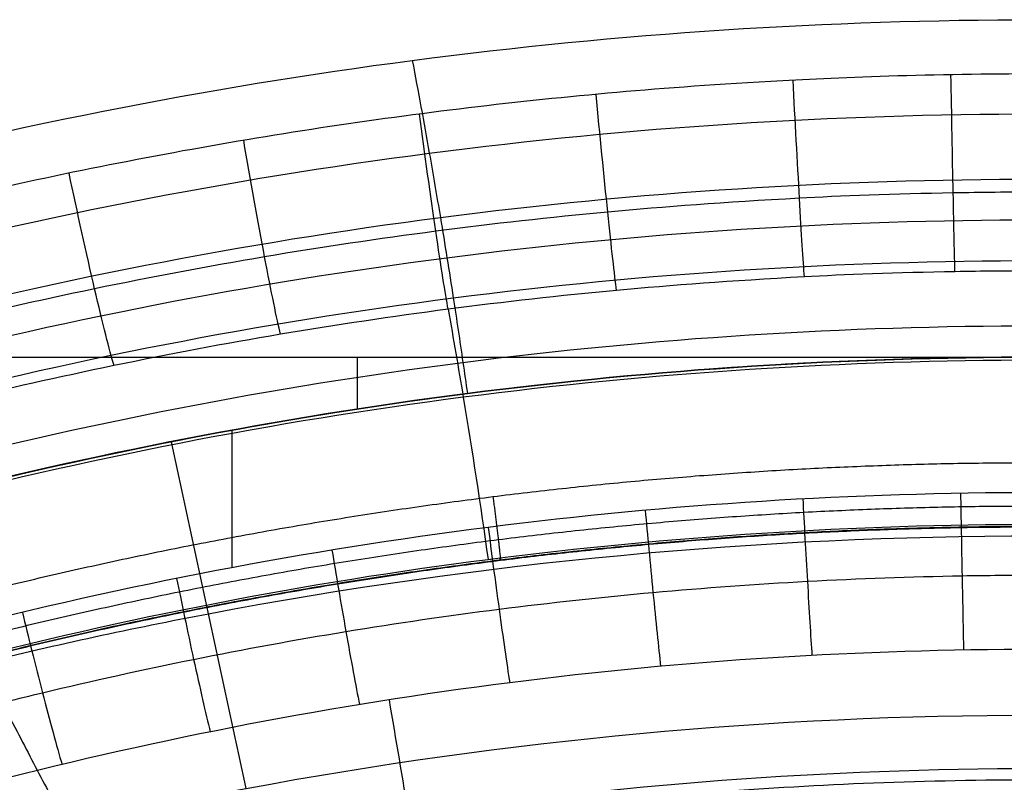
# Model space of a CAD drawing. Units: millimetres. Extents: x -314 to 239, y -75 to 502.
# Drawn here: x -207 to -43, y 375 to 502 of the extents above; entities that cross this region are included whole.
import ezdxf

# ---------------------------------------------------------------- set-up
doc = ezdxf.new("R2010")
doc.units = ezdxf.units.MM
doc.header["$MEASUREMENT"] = 0
for name, color, linetype, true_color in [('Layer 01', 7, 'Continuous', 0x000000), ('Livello 03', 5, 'Continuous', 0x0000ff), ('Livello 04', 7, 'Continuous', 0x007f00)]:
    doc.layers.add(name, color=color, linetype=linetype, true_color=true_color)

msp = doc.modelspace()

# ---------------------------------------------------------------- linework, layer by layer
at = {"layer": 'Layer 01'}
for p, q in [((-264.12, 446.11, 612.34), (-37.91, 446.1, 612.34)), ((-151, 446.11, 612.34), (-151, 437.47, 611.74))]:
    msp.add_line(p, q, dxfattribs=at)
msp.add_open_spline([(-225.92, 422, 610.66), (-195.27, 429.99, 611.22), (-164.1, 436.02, 611.64), (-101.26, 444.08, 612.2), (-69.57, 446.1, 612.34), (-37.89, 446.1, 612.34)], degree=3, knots=[0, 0, 0, 0, 99.644322, 99.644322, 199.288644, 199.288644, 199.288644, 199.288644], dxfattribs=at)
at = {"layer": 'Livello 03'}
msp.add_line((-171.86, 433.91, 611.31), (-171.86, 411.09, 609.39), dxfattribs=at)
for points, knots in [([(-37.91, 446.1, 612.34), (-69.82, 446.1, 612.34), (-101.73, 444.03, 612.17), (-165, 435.83, 611.48), (-196.35, 429.69, 610.96), (-227.17, 421.57, 610.27)], [19.28546, 19.28546, 19.28546, 19.28546, 28.867742, 28.867742, 38.450155, 38.450155, 38.450155, 38.450155]), ([(-37.91, 423.56, 610.44), (-68.42, 423.56, 610.44), (-98.94, 421.63, 610.28), (-159.48, 413.95, 609.63), (-189.51, 408.2, 609.14), (-219.08, 400.58, 608.5)], [-29.676612, -29.676612, -29.676612, -29.676612, -20.522225, -20.522225, -11.367841, -11.367841, -11.367841, -11.367841]), ([(-50.63, 423.45, 610.43), (-50.56, 419.5, 610.1), (-50.47, 414.53, 605.81), (-50.28, 404.95, 589.55), (-50.2, 400.52, 577.85), (-50.13, 397.39, 566.17)], [0.000022, 0.000022, 0.000022, 0.000022, 27.054066, 27.054066, 54.108085, 54.108085, 54.108085, 54.108085]), ([(-227.17, 421.57, 610.27), (-225.54, 418.41, 597.29), (-223.92, 415.25, 584.3), (-220.68, 408.99, 558.54), (-219.07, 405.89, 545.77), (-216.46, 400.84, 525.02), (-215.45, 398.9, 517.04), (-213.81, 395.74, 504.07), (-213.18, 394.53, 499.08), (-212.55, 393.31, 494.1), (-211.92, 392.1, 489.11), (-211.28, 390.88, 484.12), (-209.64, 387.73, 471.15), (-208.62, 385.78, 463.17), (-205.98, 380.73, 442.42), (-204.36, 377.62, 429.65), (-201.61, 372.37, 408.14), (-200.49, 370.24, 399.39), (-199.37, 368.1, 390.64)], [-24.256439, -24.256439, -24.256439, -24.256439, -20.398827, -20.398827, -16.605229, -16.605229, -14.234229, -14.234229, -12.752355, -12.752355, -12.752355, -11.270481, -11.270481, -8.899481, -8.899481, -5.105883, -5.105883, -2.50574, -2.50574, -2.50574, -2.50574]), ([(-76.88, 422.51, 610.35), (-76.67, 418.57, 610.02), (-76.39, 413.6, 605.74), (-75.83, 404.04, 589.47), (-75.56, 399.61, 577.77), (-75.36, 396.49, 566.09)], [0.000046, 0.000046, 0.000046, 0.000046, 27.054066, 27.054066, 54.107988, 54.107988, 54.107988, 54.107988]), ([(-103.09, 420.63, 610.19), (-102.73, 416.69, 609.86), (-102.27, 411.74, 605.58), (-101.33, 402.2, 589.31), (-100.88, 397.78, 577.61), (-100.54, 394.67, 565.93)], [0.00007, 0.00007, 0.00007, 0.00007, 27.054066, 27.054066, 54.107891, 54.107891, 54.107891, 54.107891]), ([(-129.21, 417.79, 609.95), (-128.71, 413.87, 609.62), (-128.06, 408.93, 605.34), (-126.75, 399.43, 589.07), (-126.11, 395.04, 577.37), (-125.64, 391.95, 565.69)], [0.000094, 0.000094, 0.000094, 0.000094, 27.054066, 27.054066, 54.107794, 54.107794, 54.107794, 54.107794]), ([(-37.9, 416.33, 501.26), (-84.12, 416.33, 501.26), (-130.34, 411.99, 501.37), (-188.41, 400.97, 501.64), (-201.01, 398.24, 501.71), (-213.52, 395.18, 501.78)], [0, 0, 0, 0, 145.146154, 145.146154, 185.596984, 185.596984, 185.596984, 185.596984]), ([(-155.21, 414.01, 609.64), (-154.57, 410.11, 609.31), (-153.73, 405.19, 605.02), (-152.05, 395.74, 588.75), (-151.23, 391.38, 577.05), (-150.63, 388.31, 565.37)], [0.000118, 0.000118, 0.000118, 0.000118, 27.054066, 27.054066, 54.107696, 54.107696, 54.107696, 54.107696]), ([(-215.49, 387.26, 595.75), (-211.46, 388.3, 595.84), (-207.42, 389.31, 595.93), (-195.01, 392.28, 596.18), (-186.64, 394.13, 596.34), (-169.81, 397.53, 596.63), (-161.36, 399.08, 596.77), (-144.42, 401.86, 597.01), (-135.92, 403.1, 597.11), (-118.89, 405.27, 597.3), (-110.35, 406.19, 597.38), (-93.25, 407.74, 597.51), (-84.69, 408.36, 597.56), (-67.54, 409.29, 597.64), (-58.96, 409.59, 597.67), (-46.22, 409.82, 597.69), (-42.06, 409.85, 597.69), (-37.9, 409.85, 597.69)], [0.000002, 0.000002, 0.000002, 0.000002, 12.727919, 12.727919, 39.007844, 39.007844, 65.28777, 65.28777, 91.567696, 91.567696, 117.847622, 117.847622, 144.127548, 144.127548, 170.407473, 170.407473, 183.135563, 183.135563, 183.135563, 183.135563]), ([(-181.05, 409.3, 609.24), (-180.27, 405.41, 608.91), (-179.25, 400.52, 604.63), (-177.19, 391.14, 588.35), (-176.2, 386.81, 576.64), (-175.46, 383.78, 564.97)], [0.000142, 0.000142, 0.000142, 0.000142, 27.054066, 27.054066, 54.107599, 54.107599, 54.107599, 54.107599]), ([(-206.71, 403.65, 608.76), (-205.79, 399.79, 608.43), (-204.58, 394.93, 604.15), (-202.16, 385.63, 587.87), (-200.99, 381.34, 576.16), (-200.12, 378.34, 564.48)], [0.000166, 0.000166, 0.000166, 0.000166, 27.054066, 27.054066, 54.107502, 54.107502, 54.107502, 54.107502]), ([(-37.9, 397.49, 566.18), (-67.23, 397.49, 566.18), (-96.55, 395.64, 566.02), (-154.73, 388.25, 565.36), (-183.59, 382.72, 564.87), (-212, 375.39, 564.22)], [-29.676612, -29.676612, -29.676612, -29.676612, -20.522228, -20.522228, -11.367842, -11.367842, -11.367842, -11.367842]), ([(-199.37, 368.1, 390.64), (-189.46, 370.4, 390.58), (-179.5, 372.48, 390.53), (-126.14, 382.48, 390.28), (-82.02, 386.57, 390.18), (-37.9, 386.57, 390.18)], [-0.8076268, -0.8076268, -0.8076268, -0.8076268, -0.7499999, -0.7499999, -0.5, -0.5, -0.5, -0.5]), ([(-37.9, 377.64, 492.09), (-72.88, 377.64, 492.09), (-107.86, 375.02, 492.15), (-142.45, 369.81, 492.28), (-162.86, 366.73, 492.36), (-183.13, 362.76, 492.45), (-203.19, 357.89, 492.57)], [0, 0, 0, 0, 108.407293, 108.407293, 108.407293, 172.376069, 172.376069, 172.376069, 172.376069]), ([(-212, 375.39, 564.22), (-209.44, 370.29, 543.32), (-206.87, 365.18, 522.42), (-200.82, 353.19, 473.32), (-197.33, 346.3, 445.13), (-193.83, 339.4, 416.94)], [-18.801951, -18.801951, -18.801951, -18.801951, -12.592965, -12.592965, -4.215967, -4.215967, -4.215967, -4.215967]), ([(-37.9, 375.77, 390.45), (-46.97, 375.77, 390.45), (-56.04, 375.59, 390.45), (-73.96, 374.9, 390.47), (-82.81, 374.39, 390.48), (-97.16, 373.29, 390.51), (-102.68, 372.81, 390.52), (-111.63, 371.91, 390.54), (-115.07, 371.54, 390.55), (-121.94, 370.75, 390.57), (-125.37, 370.33, 390.58), (-134.3, 369.16, 390.61), (-139.78, 368.38, 390.63), (-154.02, 366.19, 390.68), (-162.75, 364.67, 390.72), (-180.43, 361.26, 390.8), (-189.36, 359.35, 390.85), (-198.26, 357.27, 390.9)], [-16.167687, -16.167687, -16.167687, -16.167687, -13.448017, -13.448017, -10.791618, -10.791618, -9.131369, -9.131369, -8.093714, -8.093714, -7.056058, -7.056058, -5.395809, -5.395809, -2.739411, -2.739411, 0, 0, 0, 0])]:
    msp.add_open_spline(points, degree=3, knots=knots, dxfattribs=at)
for points in [[(-169.5, 374.36, 390.48), (-173.64, 393.57, 464.04), (-177.78, 412.78, 537.6), (-181.92, 431.99, 611.15)], [(-145.71, 389.1, 565.44), (-143.5, 376.02, 515.85), (-141.29, 362.95, 466.27), (-139.08, 349.87, 416.68)]]:
    msp.add_open_spline(points, degree=3, dxfattribs=at)
at = {"layer": 'Livello 04'}
for points, knots in [([(-244.02, 475.25, 792.62), (-210.46, 484.19, 793.72), (-176.3, 490.95, 794.55), (-107.4, 499.96, 795.66), (-72.65, 502.23, 795.94), (-37.9, 502.23, 795.94)], [0, 0, 0, 0, 99.644322, 99.644322, 199.288644, 199.288644, 199.288644, 199.288644]), ([(-141.85, 495.45, 795.11), (-140.87, 490.32, 778.06), (-139.92, 485.17, 761.02), (-138.38, 476.46, 732.18), (-137.77, 472.9, 720.39), (-136.8, 467.1, 701.23), (-136.44, 464.88, 693.86), (-135.72, 460.41, 679.12), (-135.37, 458.18, 671.75), (-134.47, 452.38, 652.59), (-133.94, 448.81, 640.8), (-133.17, 443.5, 623.31), (-132.93, 441.78, 617.62), (-132.68, 440.05, 611.92)], [-29.222798, -29.222798, -29.222798, -29.222798, -23.906261, -23.906261, -20.228375, -20.228375, -17.929696, -17.929696, -15.631017, -15.631017, -11.953131, -11.953131, -10.176666, -10.176666, -10.176666, -10.176666]), ([(-37.91, 493.21, 794.83), (-46.17, 493.21, 794.83), (-54.64, 493.07, 794.81), (-70.48, 492.58, 794.75), (-76.96, 492.26, 794.71), (-92.71, 491.36, 794.6), (-101.12, 490.73, 794.52), (-125.86, 488.5, 794.25), (-142.26, 486.5, 794.01), (-166.77, 482.73, 793.54), (-174.92, 481.34, 793.37), (-191.18, 478.32, 793), (-199.39, 476.66, 792.8), (-215.2, 473.21, 792.37), (-222.52, 471.47, 792.16), (-233.59, 468.74, 791.82), (-237.64, 467.69, 791.7), (-241.64, 466.63, 791.57)], [-24.841892, -24.841892, -24.841892, -24.841892, -23.55396, -23.55396, -22.266029, -22.266029, -19.69017, -19.69017, -14.538454, -14.538454, -11.962596, -11.962596, -9.386738, -9.386738, -6.810877, -6.810877, -4.235013, -4.235013, -4.235013, -4.235013]), ([(-51.56, 460.32, 761.84), (-51.62, 462.89, 770.25), (-51.73, 467.48, 778.55), (-51.97, 479.36, 790.51), (-52.1, 486.49, 794), (-52.22, 493.08, 794.81)], [0, 0, 0, 0, 24.896366, 24.896366, 49.793552, 49.793552, 49.793552, 49.793552]), ([(-76.61, 459.46, 761.74), (-76.8, 462.02, 770.14), (-77.08, 466.61, 778.44), (-77.76, 478.47, 790.39), (-78.15, 485.59, 793.89), (-78.49, 492.17, 794.7)], [0, 0, 0, 0, 24.896366, 24.896366, 49.781222, 49.781222, 49.781222, 49.781222]), ([(-107.86, 457.2, 761.45), (-108.19, 459.75, 769.86), (-108.71, 464.32, 778.16), (-109.94, 476.15, 790.11), (-110.64, 483.25, 793.61), (-111.26, 489.81, 794.41)], [0, 0, 0, 0, 24.896366, 24.896366, 49.792051, 49.792051, 49.792051, 49.792051]), ([(-238.42, 460.53, 741.84), (-205.67, 469.18, 742.79), (-172.48, 475.68, 743.5), (-105.55, 484.37, 744.45), (-71.8, 486.56, 744.69), (-37.9, 486.56, 744.69)], [0, 0, 0, 0, 99.644322, 99.644322, 199.288644, 199.288644, 199.288644, 199.288644]), ([(-135.88, 454.07, 761.06), (-136.35, 456.61, 769.47), (-137.07, 461.15, 777.77), (-138.8, 472.92, 789.71), (-139.78, 480, 793.21), (-140.65, 486.53, 794.01)], [0, 0, 0, 0, 24.896366, 24.896366, 49.792731, 49.792731, 49.792731, 49.792731]), ([(-163.77, 449.9, 760.54), (-164.37, 452.42, 768.95), (-165.3, 456.93, 777.24), (-167.52, 468.63, 789.19), (-168.77, 475.66, 792.68), (-169.89, 482.17, 793.47)], [0.000001, 0.000001, 0.000001, 0.000001, 24.896366, 24.896366, 49.792796, 49.792796, 49.792796, 49.792796]), ([(-191.47, 444.7, 759.89), (-192.2, 447.18, 768.29), (-193.34, 451.66, 776.59), (-196.05, 463.27, 788.53), (-197.58, 470.25, 792.01), (-198.94, 476.71, 792.8)], [0.000001, 0.000001, 0.000001, 0.000001, 24.896366, 24.896366, 49.791735, 49.791735, 49.791735, 49.791735]), ([(-234.8, 450.28, 706.71), (-202.6, 458.74, 707.55), (-170.02, 465.09, 708.18), (-104.33, 473.58, 709.02), (-71.2, 475.72, 709.24), (-37.9, 475.72, 709.24)], [0, 0, 0, 0, 99.644322, 99.644322, 199.288644, 199.288644, 199.288644, 199.288644]), ([(-37.9, 473.54, 784.54), (-42.55, 473.54, 784.54), (-47.2, 473.5, 784.54), (-61.44, 473.24, 784.51), (-71.03, 472.89, 784.46), (-90.2, 471.83, 784.33), (-99.77, 471.12, 784.24), (-118.88, 469.35, 784.02), (-128.42, 468.28, 783.89), (-147.45, 465.8, 783.59), (-156.95, 464.38, 783.41), (-175.87, 461.18, 783.02), (-185.3, 459.41, 782.8), (-204.09, 455.52, 782.32), (-213.44, 453.39, 782.05), (-227.2, 450, 781.64), (-231.77, 448.83, 781.49), (-236.26, 447.64, 781.34)], [0, 0, 0, 0, 7.436711, 7.436711, 22.791412, 22.791412, 53.500814, 53.500814, 84.210216, 84.210216, 114.919618, 114.919618, 145.629019, 145.629019, 176.338421, 176.338421, 206.083059, 206.083059, 206.083059, 206.083059]), ([(-232.63, 443.85, 684.74), (-200.79, 452.19, 685.52), (-168.57, 458.46, 686.1), (-103.59, 466.83, 686.88), (-70.83, 468.95, 687.08), (-37.9, 468.95, 687.08)], [0, 0, 0, 0, 99.644322, 99.644322, 199.288644, 199.288644, 199.288644, 199.288644]), ([(-230.55, 437.39, 662.78), (-199.05, 445.63, 663.49), (-167.17, 451.82, 664.02), (-102.88, 460.09, 664.74), (-70.46, 462.17, 664.92), (-37.9, 462.17, 664.92)], [0, 0, 0, 0, 99.644322, 99.644322, 199.288644, 199.288644, 199.288644, 199.288644]), ([(-37.9, 460.44, 761.86), (-42.46, 460.44, 761.86), (-47.01, 460.4, 761.85), (-60.96, 460.15, 761.82), (-70.35, 459.8, 761.78), (-89.13, 458.76, 761.65), (-98.5, 458.07, 761.56), (-117.22, 456.33, 761.34), (-126.56, 455.29, 761.21), (-145.2, 452.85, 760.91), (-154.5, 451.46, 760.73), (-173.04, 448.34, 760.34), (-182.27, 446.6, 760.13), (-200.68, 442.79, 759.65), (-209.84, 440.71, 759.39), (-223.31, 437.39, 758.97), (-227.79, 436.24, 758.83), (-232.19, 435.08, 758.68)], [0, 0, 0, 0, 6.850731, 6.850731, 20.99555, 20.99555, 49.285186, 49.285186, 77.574823, 77.574823, 105.864459, 105.864459, 134.154096, 134.154096, 162.443733, 162.443733, 189.842841, 189.842841, 189.842841, 189.842841]), ([(-37.9, 460.44, 761.86), (-42.46, 460.44, 761.86), (-47.01, 460.4, 761.85), (-60.96, 460.15, 761.82), (-70.35, 459.8, 761.78), (-89.13, 458.76, 761.65), (-98.5, 458.07, 761.56), (-117.22, 456.33, 761.34), (-126.56, 455.29, 761.21), (-145.2, 452.85, 760.91), (-154.5, 451.46, 760.73), (-173.04, 448.34, 760.34), (-182.27, 446.6, 760.13), (-200.68, 442.79, 759.65), (-209.84, 440.71, 759.39), (-223.31, 437.39, 758.97), (-227.79, 436.24, 758.83), (-232.19, 435.08, 758.68)], [0, 0, 0, 0, 6.850731, 6.850731, 20.99555, 20.99555, 49.285186, 49.285186, 77.574823, 77.574823, 105.864459, 105.864459, 134.154096, 134.154096, 162.443733, 162.443733, 189.842841, 189.842841, 189.842841, 189.842841]), ([(-135.88, 454.07, 761.06), (-135.01, 449.19, 744.91), (-134.17, 444.31, 728.75), (-131.88, 430.45, 682.93), (-130.51, 421.47, 653.27), (-129.24, 412.47, 623.61)], [-24.744121, -24.744121, -24.744121, -24.744121, -19.714313, -19.714313, -10.480094, -10.480094, -10.480094, -10.480094]), ([(-227.38, 427.02, 627.63), (-196.45, 435.09, 628.24), (-165.07, 441.17, 628.7), (-101.77, 449.29, 629.31), (-69.87, 451.33, 629.47), (-37.9, 451.33, 629.47)], [0, 0, 0, 0, 99.644322, 99.644322, 199.288644, 199.288644, 199.288644, 199.288644]), ([(-37.9, 445.58, 713.25), (-69.87, 445.58, 713.25), (-101.75, 443.52, 713.03), (-164.98, 435.33, 712.16), (-196.33, 429.2, 711.5), (-227.23, 421.06, 710.63)], [0, 0, 0, 0, 94.923198, 94.923198, 189.845842, 189.845842, 189.845842, 189.845842]), ([(-37.91, 446.1, 612.34), (-69.58, 446.1, 612.34), (-101.26, 444.08, 612.2), (-164.11, 436.02, 611.64), (-195.27, 429.99, 611.22), (-225.92, 422, 610.66)], [-199.288644, -199.288644, -199.288644, -199.288644, -99.644322, -99.644322, 0, 0, 0, 0]), ([(-219.09, 395.08, 622.39), (-189.55, 402.77, 622.93), (-159.52, 408.59, 623.34), (-98.96, 416.35, 623.88), (-68.43, 418.3, 624.02), (-37.9, 418.3, 624.02)], [-189.846369, -189.846369, -189.846369, -189.846369, -94.923173, -94.923173, 0, 0, 0, 0]), ([(-219.09, 395.08, 622.39), (-189.55, 402.77, 622.93), (-159.52, 408.59, 623.34), (-98.96, 416.35, 623.88), (-68.43, 418.3, 624.02), (-37.9, 418.3, 624.02)], [-189.846369, -189.846369, -189.846369, -189.846369, -94.923173, -94.923173, 0, 0, 0, 0])]:
    msp.add_open_spline(points, degree=3, knots=knots, dxfattribs=at)
for points, weights in [([(-221.45, 405.03, 609.47), (-131.19, 428.56, 611.12), (-37.9, 428.56, 611.12)], [0.916378989977, 0.949473127174, 0.999999996915]), ([(-128.42, 422.91, 610.72), (-127.17, 413.01, 610.03), (-127.17, 412.31, 620.01)], [0.953831310303, 0.6744601589, 0.953832177799]), ([(-37.9, 421.3, 613.55), (-130.28, 421.3, 613.55), (-219.66, 398, 611.92)], [0.853553390595, 0.810426009475, 0.782178396373]), ([(-37.9, 417.92, 622.17), (-129.92, 417.92, 622.17), (-218.96, 394.71, 620.55)], [0.937381037317, 0.890018107593, 0.858996290839]), ([(-218.92, 394.69, 618.77), (-129.9, 417.89, 620.4), (-37.9, 417.88, 620.39)], [0.916378992802, 0.949473130102, 1]), ([(-218.92, 394.69, 618.77), (-129.9, 417.89, 620.4), (-37.9, 417.88, 620.39)], [0.916378992802, 0.949473130102, 1]), ([(-127.17, 412.31, 620.01), (-127.17, 412.18, 621.85), (-127.25, 412.72, 623.63)], [0.953828719005, 0.885825797813, 0.850929303221])]:
    msp.add_rational_spline(points, weights, degree=2, dxfattribs=at)

doc.saveas('drawing.dxf')
